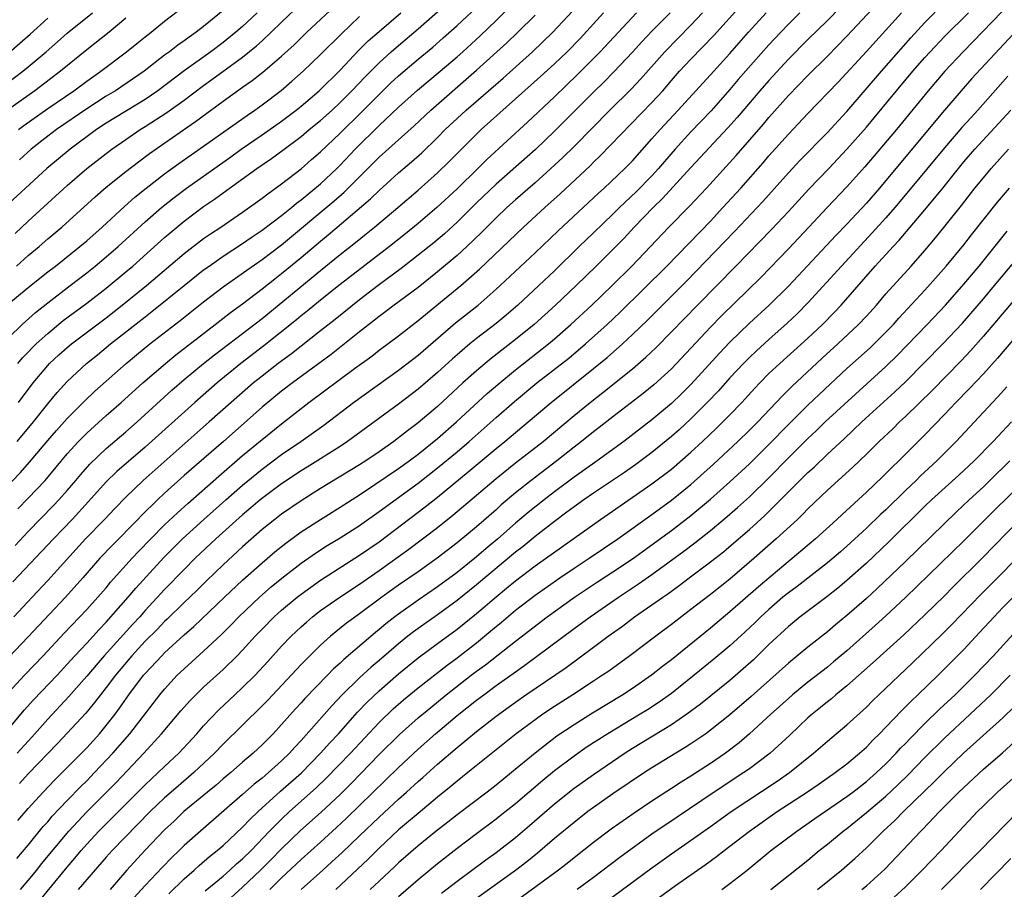
# Model space of a CAD drawing. Units: inches. Extents: x 2610000 to 2613000, y 1473000 to 1476000.
# Drawn here: x 2610064 to 2610165, y 1473903 to 1473992 of the extents above; entities that cross this region are included whole.
import ezdxf

# ---------------------------------------------------------------- set-up
doc = ezdxf.new("R2010")
doc.units = ezdxf.units.IN
doc.header["$MEASUREMENT"] = 0
doc.layers.add('LD26101473_2ft', color=214, linetype='Continuous')

msp = doc.modelspace()

# ---------------------------------------------------------------- linework, layer by layer
at = {"layer": 'LD26101473_2ft'}
for points, elevation in [([(2610063.79, 1473967), (2610065, 1473968.07), (2610066.12, 1473969), (2610067, 1473969.78), (2610068.45, 1473971), (2610071.88, 1473974.12), (2610073, 1473975.09), (2610075, 1473976.71), (2610076.3, 1473977.7), (2610077.46, 1473978.54), (2610082.18, 1473981.82), (2610085, 1473983.91), (2610087, 1473985.35), (2610087.97, 1473986.03), (2610089.09, 1473986.91), (2610091, 1473988.55), (2610092.28, 1473989.72), (2610093.6, 1473991), (2610097.85, 1473995)], 11752), ([(2610063.93, 1473957), (2610064.42, 1473957.58), (2610065, 1473958.17), (2610065.4, 1473958.6), (2610065.81, 1473959), (2610067, 1473960.09), (2610068.6, 1473961.4), (2610071, 1473963.18), (2610073, 1473964.74), (2610075, 1473966.39), (2610075.72, 1473967), (2610079, 1473969.93), (2610079.58, 1473970.42), (2610081, 1473971.61), (2610083, 1473973.12), (2610084.12, 1473973.88), (2610085, 1473974.53), (2610087, 1473975.94), (2610088.46, 1473977), (2610089.97, 1473978.03), (2610091.12, 1473978.88), (2610093, 1473980.29), (2610093.84, 1473981), (2610095, 1473981.94), (2610096.17, 1473983), (2610097, 1473983.77), (2610098.22, 1473985), (2610099.57, 1473986.43), (2610101, 1473987.86), (2610102.25, 1473989), (2610103, 1473989.65), (2610105, 1473991.34), (2610109, 1473994.92)], 11746), ([(2610064.22, 1473903), (2610065, 1473903.92), (2610065.88, 1473905), (2610066.37, 1473905.63), (2610069.16, 1473909), (2610071, 1473910.97), (2610074.01, 1473913.99), (2610076.87, 1473917), (2610078.69, 1473919), (2610080.67, 1473921.33), (2610081.61, 1473922.39), (2610082.21, 1473923), (2610083, 1473923.78), (2610085, 1473925.59), (2610086.45, 1473927), (2610087, 1473927.57), (2610088.29, 1473929), (2610089, 1473929.74), (2610090.25, 1473931), (2610091, 1473931.67), (2610092.59, 1473933), (2610093, 1473933.33), (2610095, 1473934.77), (2610099, 1473937.32), (2610101, 1473938.7), (2610105.73, 1473942.27), (2610107, 1473943.27), (2610110.14, 1473945.86), (2610113, 1473948.26), (2610113.92, 1473949), (2610115, 1473949.93), (2610118.66, 1473953), (2610123, 1473956.47), (2610124.39, 1473957.61), (2610125.98, 1473959), (2610127, 1473959.96), (2610128.55, 1473961.45), (2610132.55, 1473965.45), (2610137.47, 1473970.53), (2610140.37, 1473973.63), (2610143, 1473976.55), (2610143.42, 1473977), (2610144.18, 1473977.82), (2610147, 1473980.72), (2610148.09, 1473981.91), (2610149, 1473982.86), (2610152.54, 1473987), (2610155.56, 1473990.44), (2610157, 1473991.99), (2610159, 1473994.04)], 11716), ([(2610062.58, 1473919), (2610064.6, 1473921.4), (2610065.54, 1473922.46), (2610067.96, 1473925), (2610069, 1473926.12), (2610069.78, 1473927), (2610071, 1473928.3), (2610072.29, 1473929.71), (2610073, 1473930.44), (2610075.26, 1473933), (2610076.05, 1473933.95), (2610078.91, 1473937.09), (2610080.82, 1473939), (2610083.01, 1473941), (2610085.26, 1473943), (2610087, 1473944.51), (2610089, 1473946.15), (2610091, 1473947.64), (2610092.97, 1473949), (2610095.32, 1473950.68), (2610098.37, 1473953), (2610103, 1473956.31), (2610105, 1473957.86), (2610108.84, 1473961.16), (2610111.15, 1473963), (2610113, 1473964.61), (2610113.43, 1473965), (2610117, 1473968.37), (2610119.37, 1473970.63), (2610122.49, 1473973.51), (2610123.52, 1473974.48), (2610124.09, 1473975), (2610126.21, 1473977), (2610127, 1473977.81), (2610129, 1473980.05), (2610129.83, 1473981), (2610131.69, 1473983), (2610134.22, 1473985.78), (2610135, 1473986.62), (2610137, 1473988.81), (2610138.92, 1473991), (2610140.73, 1473993)], 11726), ([(2610063, 1473923.25), (2610064.63, 1473925), (2610066.54, 1473927), (2610068.69, 1473929.31), (2610071, 1473931.74), (2610072.14, 1473933), (2610073, 1473933.98), (2610073.46, 1473934.54), (2610075.66, 1473937), (2610076.3, 1473937.7), (2610077.57, 1473939), (2610079, 1473940.42), (2610080.32, 1473941.68), (2610081.37, 1473942.63), (2610084.56, 1473945.44), (2610087, 1473947.55), (2610089, 1473949.21), (2610091, 1473950.81), (2610093.81, 1473953), (2610098.49, 1473956.49), (2610100.24, 1473957.76), (2610101, 1473958.36), (2610103, 1473959.84), (2610105, 1473961.4), (2610109.38, 1473965), (2610111.31, 1473966.69), (2610115.83, 1473971), (2610118.01, 1473973), (2610119.59, 1473974.41), (2610122.68, 1473977.32), (2610123, 1473977.65), (2610123.7, 1473978.3), (2610129, 1473983.78), (2610130.1, 1473985), (2610131, 1473986.05), (2610131.84, 1473987), (2610133, 1473988.23), (2610135.35, 1473990.65), (2610138.19, 1473993.81)], 11728), ([(2610063, 1473985.91), (2610064.44, 1473987), (2610065, 1473987.45), (2610066.83, 1473989), (2610068, 1473990), (2610069, 1473990.89), (2610071.59, 1473993)], 11764), ([(2610088.49, 1473993), (2610087, 1473991.6), (2610086.31, 1473991), (2610085, 1473989.95), (2610083.74, 1473989), (2610081, 1473987.05), (2610078.31, 1473985), (2610077, 1473984.11), (2610073, 1473981.66), (2610072, 1473981), (2610069.31, 1473979), (2610066.92, 1473977), (2610064.71, 1473975), (2610063, 1473973.42)], 11756), ([(2610063, 1473959.67), (2610064.38, 1473961), (2610065.76, 1473962.24), (2610067, 1473963.22), (2610069.32, 1473965), (2610071, 1473966.31), (2610071.86, 1473967), (2610073, 1473967.95), (2610074.22, 1473969), (2610077, 1473971.54), (2610078.67, 1473973), (2610079.96, 1473974.04), (2610081.24, 1473975), (2610085.78, 1473978.22), (2610086.86, 1473979), (2610089, 1473980.47), (2610091, 1473981.87), (2610092.49, 1473983), (2610093, 1473983.41), (2610094.85, 1473985), (2610097, 1473987.12), (2610098.89, 1473989.11), (2610099.89, 1473990.1), (2610101, 1473991.08), (2610103.23, 1473993)], 11748), ([(2610134.19, 1473993), (2610133, 1473991.73), (2610130.31, 1473989), (2610127.82, 1473986.18), (2610126.85, 1473985.15), (2610124.66, 1473983), (2610121, 1473979.26), (2610119.86, 1473978.14), (2610118.63, 1473977), (2610117, 1473975.55), (2610115, 1473973.79), (2610114.12, 1473973), (2610113, 1473971.94), (2610111.53, 1473970.47), (2610109.99, 1473969), (2610109, 1473968.09), (2610107, 1473966.39), (2610105, 1473964.81), (2610102.56, 1473963), (2610101.68, 1473962.32), (2610101, 1473961.83), (2610100.54, 1473961.46), (2610099, 1473960.26), (2610096.07, 1473957.93), (2610092.11, 1473955), (2610091, 1473954.15), (2610089, 1473952.51), (2610085.03, 1473949), (2610081, 1473945.51), (2610079, 1473943.7), (2610078.25, 1473943), (2610076.61, 1473941.39), (2610076.24, 1473941), (2610073.64, 1473938.36), (2610072.36, 1473937), (2610070.61, 1473935), (2610068.83, 1473933), (2610065, 1473928.94), (2610063, 1473926.86)], 11730), ([(2610127.41, 1473993), (2610123.69, 1473989), (2610121.35, 1473986.65), (2610119, 1473984.38), (2610116.23, 1473981.77), (2610112.05, 1473977.95), (2610111.12, 1473977), (2610109, 1473974.93), (2610106.93, 1473973), (2610105, 1473971.36), (2610103.7, 1473970.3), (2610102.06, 1473969), (2610097, 1473965.09), (2610095, 1473963.5), (2610093.62, 1473962.38), (2610093, 1473961.89), (2610092.52, 1473961.48), (2610089.19, 1473958.81), (2610086.83, 1473957), (2610084.38, 1473955), (2610082.09, 1473953), (2610077, 1473948.4), (2610074.09, 1473945.91), (2610073, 1473944.85), (2610071.18, 1473942.82), (2610069.5, 1473941), (2610067.58, 1473939), (2610063.42, 1473934.58)], 11734), ([(2610130.86, 1473993), (2610129, 1473991.1), (2610127.97, 1473990.03), (2610127, 1473988.94), (2610125.08, 1473986.92), (2610124.09, 1473985.91), (2610123, 1473984.86), (2610119, 1473980.83), (2610117.04, 1473978.96), (2610113, 1473975.39), (2610111, 1473973.48), (2610109, 1473971.5), (2610107.7, 1473970.3), (2610106.62, 1473969.38), (2610105, 1473968.1), (2610103.25, 1473966.75), (2610100.89, 1473965), (2610099, 1473963.54), (2610096.48, 1473961.52), (2610095, 1473960.35), (2610093, 1473958.79), (2610092, 1473958), (2610090.66, 1473957), (2610089, 1473955.7), (2610088.13, 1473955), (2610085.83, 1473953), (2610083.58, 1473951), (2610076.79, 1473945), (2610075, 1473943.29), (2610073.88, 1473942.12), (2610072.83, 1473941), (2610070.89, 1473939), (2610067, 1473934.74), (2610065.39, 1473933), (2610063.52, 1473931)], 11732), ([(2610063.66, 1473970.35), (2610065, 1473971.62), (2610069, 1473975.28), (2610071.03, 1473977), (2610073, 1473978.56), (2610073.58, 1473979), (2610075, 1473979.99), (2610076.49, 1473981), (2610077, 1473981.31), (2610079.24, 1473982.76), (2610081, 1473984.04), (2610083, 1473985.54), (2610083.85, 1473986.15), (2610087, 1473988.45), (2610088.41, 1473989.59), (2610089, 1473990.13), (2610089.94, 1473991), (2610091, 1473992.04), (2610093, 1473993.96)], 11754), ([(2610063.67, 1473938.33), (2610065, 1473939.75), (2610067.59, 1473942.41), (2610068.14, 1473943), (2610069, 1473943.97), (2610069.89, 1473945), (2610070.39, 1473945.61), (2610071.33, 1473946.67), (2610073, 1473948.27), (2610075, 1473949.97), (2610076.17, 1473951), (2610079.75, 1473954.25), (2610081, 1473955.34), (2610083, 1473957), (2610084.11, 1473957.89), (2610087, 1473960.07), (2610089, 1473961.62), (2610095, 1473966.55), (2610097, 1473968.17), (2610098.58, 1473969.42), (2610099.69, 1473970.31), (2610100.54, 1473971), (2610102.91, 1473973), (2610105, 1473974.78), (2610107, 1473976.56), (2610108.24, 1473977.76), (2610111, 1473980.55), (2610111.47, 1473981), (2610117.56, 1473986.44), (2610119, 1473987.76), (2610120.29, 1473989), (2610121.63, 1473990.37), (2610124.04, 1473993)], 11736), ([(2610063.82, 1473906.18), (2610065, 1473907.57), (2610066.54, 1473909.46), (2610067, 1473909.96), (2610067.47, 1473910.53), (2610069, 1473912.15), (2610070.41, 1473913.59), (2610071, 1473914.17), (2610071.81, 1473915), (2610073.7, 1473917), (2610075.43, 1473919), (2610078.52, 1473923), (2610079, 1473923.58), (2610080.3, 1473925), (2610081, 1473925.67), (2610083, 1473927.47), (2610084.82, 1473929.18), (2610085.83, 1473930.17), (2610086.61, 1473931), (2610088.74, 1473933), (2610089.94, 1473934.06), (2610091.03, 1473934.97), (2610093, 1473936.5), (2610094.47, 1473937.53), (2610095.69, 1473938.31), (2610097, 1473939.1), (2610099, 1473940.38), (2610101, 1473941.79), (2610105, 1473944.7), (2610107, 1473946.28), (2610109, 1473947.93), (2610110.26, 1473949), (2610113, 1473951.44), (2610114.89, 1473953.11), (2610117.2, 1473955), (2610120.46, 1473957.54), (2610122.19, 1473959), (2610124.41, 1473961), (2610125.74, 1473962.26), (2610130.52, 1473967), (2610135, 1473971.62), (2610136.28, 1473973), (2610138.1, 1473975), (2610140.4, 1473977.6), (2610141, 1473978.31), (2610143, 1473980.54), (2610145, 1473982.67), (2610148.11, 1473985.89), (2610151, 1473989.03), (2610154.6, 1473993)], 11718), ([(2610144.16, 1473993), (2610143, 1473991.84), (2610142.21, 1473991), (2610141, 1473989.69), (2610137.86, 1473986.14), (2610137, 1473985.13), (2610135.06, 1473982.94), (2610133, 1473980.77), (2610131.38, 1473979), (2610130.27, 1473977.73), (2610129.67, 1473977), (2610129, 1473976.26), (2610127.38, 1473974.62), (2610125.67, 1473973), (2610125, 1473972.33), (2610123, 1473970.4), (2610121.52, 1473969), (2610119, 1473966.52), (2610117.39, 1473965), (2610115.22, 1473963), (2610114.04, 1473961.96), (2610113, 1473961.09), (2610111, 1473959.55), (2610110.32, 1473959), (2610109, 1473957.89), (2610108.52, 1473957.48), (2610107, 1473956.07), (2610105, 1473954.35), (2610103, 1473952.83), (2610097.77, 1473949), (2610097, 1473948.49), (2610093.63, 1473946.37), (2610093, 1473945.98), (2610091, 1473944.64), (2610089.62, 1473943.62), (2610088.8, 1473943), (2610087.83, 1473942.17), (2610087, 1473941.48), (2610084.25, 1473939), (2610082.14, 1473937), (2610081, 1473935.86), (2610079, 1473933.8), (2610077, 1473931.64), (2610076.44, 1473931), (2610075.75, 1473930.25), (2610072.81, 1473927), (2610071.96, 1473926.04), (2610071, 1473924.89), (2610069.18, 1473922.82), (2610067, 1473920.49), (2610065.36, 1473918.64), (2610063.87, 1473917)], 11724), ([(2610063.88, 1473949), (2610065.54, 1473951), (2610067, 1473952.84), (2610067.98, 1473954.02), (2610069, 1473955.15), (2610070.99, 1473957), (2610072.11, 1473957.89), (2610073.46, 1473959), (2610077, 1473961.8), (2610077.68, 1473962.32), (2610081, 1473965.01), (2610083, 1473966.6), (2610083.56, 1473967), (2610085, 1473968), (2610087, 1473969.31), (2610087.99, 1473970.01), (2610089, 1473970.67), (2610091, 1473972.19), (2610092, 1473973), (2610092.53, 1473973.47), (2610093, 1473973.8), (2610095, 1473975.44), (2610096.65, 1473977), (2610097, 1473977.35), (2610098.56, 1473979), (2610101, 1473981.41), (2610103, 1473983.29), (2610104.95, 1473985.05), (2610107.27, 1473987), (2610109, 1473988.49), (2610109.58, 1473989), (2610111.38, 1473990.62), (2610113, 1473992.2), (2610114.4, 1473993.6)], 11742), ([(2610063.92, 1473910.08), (2610065, 1473911.31), (2610066.54, 1473913), (2610067.74, 1473914.26), (2610068.5, 1473915), (2610070.47, 1473917), (2610071, 1473917.55), (2610072.31, 1473919), (2610073, 1473919.83), (2610073.91, 1473921), (2610074.38, 1473921.62), (2610075.34, 1473923), (2610076.84, 1473925), (2610077, 1473925.19), (2610078.7, 1473927), (2610079, 1473927.3), (2610081, 1473929.13), (2610082, 1473930), (2610085.13, 1473933), (2610087, 1473934.75), (2610089, 1473936.55), (2610090.32, 1473937.68), (2610091.43, 1473938.57), (2610093, 1473939.71), (2610095, 1473941), (2610097, 1473942.24), (2610099, 1473943.53), (2610100.57, 1473944.57), (2610103, 1473946.21), (2610104.08, 1473947), (2610105, 1473947.7), (2610107, 1473949.31), (2610108.96, 1473951), (2610112.09, 1473953.91), (2610113.17, 1473954.83), (2610115, 1473956.34), (2610118.38, 1473959), (2610119, 1473959.52), (2610120.68, 1473961), (2610122.84, 1473963), (2610124.93, 1473965), (2610126.94, 1473967), (2610128.86, 1473969), (2610130.74, 1473971), (2610132.85, 1473973.15), (2610134.59, 1473975), (2610137.64, 1473978.36), (2610140.43, 1473981.57), (2610141, 1473982.25), (2610143, 1473984.49), (2610145, 1473986.55), (2610147, 1473988.55), (2610149, 1473990.61), (2610152.1, 1473993.9)], 11720), ([(2610063.92, 1473942.08), (2610065, 1473943.17), (2610066.73, 1473945), (2610069, 1473947.72), (2610070.16, 1473949), (2610071, 1473949.84), (2610073, 1473951.65), (2610074.53, 1473953), (2610076.75, 1473955), (2610079.08, 1473957), (2610080.13, 1473957.87), (2610083, 1473960.09), (2610084.19, 1473961), (2610085.77, 1473962.23), (2610087, 1473963.13), (2610089, 1473964.66), (2610090.3, 1473965.7), (2610091, 1473966.22), (2610093, 1473967.88), (2610095, 1473969.57), (2610095.79, 1473970.21), (2610100.11, 1473973.89), (2610101, 1473974.77), (2610103, 1473976.58), (2610104.31, 1473977.69), (2610105.37, 1473978.63), (2610107, 1473980.2), (2610107.79, 1473981), (2610109, 1473982.14), (2610109.94, 1473983), (2610113.72, 1473986.28), (2610116.75, 1473989), (2610118.83, 1473991), (2610120.85, 1473993.15)], 11738), ([(2610063.99, 1473981), (2610064.56, 1473981.44), (2610067, 1473983.16), (2610069.67, 1473985), (2610071, 1473985.98), (2610072.45, 1473987), (2610075.09, 1473989), (2610076.16, 1473989.84), (2610077, 1473990.53), (2610077.61, 1473991), (2610079, 1473992.13), (2610081, 1473993.67)], 11760), ([(2610064.01, 1473953), (2610065.5, 1473955), (2610067, 1473956.8), (2610067.19, 1473957), (2610068.13, 1473957.87), (2610069, 1473958.65), (2610069.43, 1473959), (2610073, 1473961.7), (2610074.65, 1473963), (2610077.13, 1473965), (2610081, 1473968.28), (2610083, 1473969.82), (2610083.7, 1473970.3), (2610084.75, 1473971), (2610087, 1473972.53), (2610089, 1473973.96), (2610089.58, 1473974.42), (2610091, 1473975.45), (2610093, 1473976.98), (2610094.08, 1473977.92), (2610095, 1473978.72), (2610097, 1473980.64), (2610099.2, 1473982.8), (2610101, 1473984.62), (2610102.21, 1473985.79), (2610103, 1473986.52), (2610105, 1473988.22), (2610106.52, 1473989.48), (2610107.59, 1473990.41), (2610109, 1473991.68), (2610111, 1473993.52)], 11744), ([(2610085, 1473993.23), (2610083, 1473991.6), (2610082.24, 1473991), (2610081.51, 1473990.49), (2610081, 1473990.11), (2610080.34, 1473989.66), (2610079.51, 1473989), (2610079, 1473988.63), (2610076.9, 1473987), (2610073.96, 1473985), (2610073, 1473984.42), (2610071, 1473983.14), (2610067.89, 1473981), (2610067, 1473980.33), (2610065.3, 1473979), (2610064.09, 1473977.91)], 11758), ([(2610148.39, 1473993.61), (2610147, 1473992.21), (2610145, 1473990.24), (2610143, 1473988.22), (2610141, 1473986.05), (2610140.08, 1473985), (2610137.75, 1473982.25), (2610136.8, 1473981.2), (2610133, 1473977.11), (2610130.08, 1473973.92), (2610129.12, 1473973), (2610127.18, 1473971), (2610126.13, 1473969.87), (2610125, 1473968.71), (2610123.26, 1473967), (2610121.21, 1473965), (2610119.11, 1473963), (2610116.9, 1473961), (2610115, 1473959.45), (2610112.49, 1473957.51), (2610111.88, 1473957), (2610111, 1473956.26), (2610109.6, 1473955), (2610107, 1473952.59), (2610105, 1473950.9), (2610103.91, 1473950.09), (2610103, 1473949.35), (2610102.53, 1473949), (2610101, 1473947.92), (2610099.65, 1473947), (2610099, 1473946.58), (2610095, 1473944.16), (2610093, 1473942.91), (2610091, 1473941.53), (2610090.31, 1473941), (2610089, 1473939.95), (2610087, 1473938.18), (2610085, 1473936.32), (2610083.31, 1473934.69), (2610082.3, 1473933.7), (2610081, 1473932.45), (2610079.25, 1473930.75), (2610079, 1473930.52), (2610078.26, 1473929.74), (2610077, 1473928.49), (2610075.63, 1473927), (2610073.94, 1473925), (2610073, 1473923.75), (2610072.41, 1473923), (2610071.81, 1473922.19), (2610070.9, 1473921.1), (2610069, 1473919.04), (2610068.01, 1473917.99), (2610065, 1473914.87), (2610064.1, 1473913.9)], 11722), ([(2610066.16, 1473901.84), (2610069, 1473905.29), (2610069.79, 1473906.21), (2610070.44, 1473907), (2610071, 1473907.65), (2610072.25, 1473909), (2610073.63, 1473910.37), (2610077, 1473913.75), (2610077.64, 1473914.36), (2610078.35, 1473915), (2610079, 1473915.64), (2610080.45, 1473917), (2610082.3, 1473919), (2610083, 1473919.8), (2610084.55, 1473921.45), (2610086.2, 1473923), (2610087, 1473923.73), (2610088.29, 1473925), (2610089.59, 1473926.41), (2610091, 1473927.98), (2610091.97, 1473929), (2610093, 1473929.98), (2610093.54, 1473930.46), (2610094.18, 1473931), (2610095, 1473931.63), (2610096.96, 1473933), (2610099, 1473934.35), (2610101, 1473935.75), (2610104.06, 1473937.94), (2610107, 1473940.18), (2610108.58, 1473941.42), (2610111, 1473943.47), (2610113, 1473945.2), (2610115, 1473946.79), (2610117.82, 1473949), (2610121, 1473951.66), (2610122.65, 1473953), (2610123.97, 1473954.03), (2610127, 1473956.46), (2610128.37, 1473957.63), (2610129.39, 1473958.61), (2610131, 1473960.24), (2610133.68, 1473963), (2610137.61, 1473967), (2610141.26, 1473970.74), (2610143, 1473972.59), (2610145.11, 1473974.89), (2610147.14, 1473977), (2610149, 1473978.98), (2610151, 1473981.25), (2610151.8, 1473982.2), (2610154.09, 1473985), (2610155.77, 1473987), (2610157, 1473988.41), (2610157.54, 1473989), (2610159, 1473990.55), (2610161.47, 1473993)], 11714), ([(2610164.9, 1473993.1), (2610161.95, 1473990.05), (2610160.92, 1473989), (2610159.05, 1473987), (2610157.34, 1473985), (2610154.09, 1473981), (2610150.83, 1473977.17), (2610149, 1473975.13), (2610146.98, 1473973.02), (2610145.11, 1473971), (2610143, 1473968.77), (2610140.16, 1473965.84), (2610136.12, 1473961.88), (2610135, 1473960.72), (2610133, 1473958.56), (2610131, 1473956.46), (2610129.19, 1473954.81), (2610128.09, 1473953.91), (2610125, 1473951.53), (2610123.58, 1473950.42), (2610123, 1473949.99), (2610121.76, 1473949), (2610121, 1473948.42), (2610119.23, 1473947), (2610116.61, 1473945), (2610115, 1473943.73), (2610113.52, 1473942.48), (2610113, 1473941.99), (2610111, 1473940.24), (2610109, 1473938.59), (2610106.95, 1473937), (2610105, 1473935.62), (2610103, 1473934.24), (2610101.28, 1473933), (2610099, 1473931.29), (2610097.67, 1473930.33), (2610096.55, 1473929.45), (2610096.02, 1473929), (2610095, 1473928.09), (2610093.88, 1473927), (2610093, 1473926.1), (2610089.57, 1473922.43), (2610089, 1473921.85), (2610085, 1473917.92), (2610084.13, 1473917), (2610081.99, 1473915), (2610080.37, 1473913.63), (2610079, 1473912.43), (2610077.51, 1473911), (2610073.62, 1473907), (2610073, 1473906.31), (2610070.14, 1473903)], 11712), ([(2610061.48, 1473943), (2610064.2, 1473945.8), (2610065.14, 1473946.86), (2610067, 1473949.09), (2610067.89, 1473950.11), (2610069, 1473951.34), (2610070.82, 1473953.18), (2610071.84, 1473954.16), (2610075.06, 1473957), (2610076.12, 1473957.88), (2610077.49, 1473959), (2610080.59, 1473961.41), (2610083, 1473963.33), (2610085, 1473964.87), (2610087.42, 1473966.58), (2610089, 1473967.66), (2610091, 1473969.17), (2610096.35, 1473973.65), (2610097.43, 1473974.57), (2610101, 1473978.16), (2610104.6, 1473981.4), (2610106.32, 1473983), (2610111, 1473987.09), (2610114.1, 1473989.9), (2610115.24, 1473991), (2610117, 1473992.74)], 11740), ([(2610062.8, 1473963), (2610065, 1473964.8), (2610067, 1473966.39), (2610067.8, 1473967), (2610070.31, 1473969), (2610071, 1473969.6), (2610072.58, 1473971), (2610074.88, 1473973.12), (2610075.93, 1473974.07), (2610077.1, 1473975), (2610079, 1473976.45), (2610080.47, 1473977.53), (2610083, 1473979.29), (2610087.5, 1473982.5), (2610088.25, 1473983), (2610089, 1473983.54), (2610090.97, 1473985.03), (2610092.04, 1473985.96), (2610093.2, 1473987), (2610095, 1473988.71), (2610097.15, 1473990.85), (2610099, 1473992.63)], 11750), ([(2610075, 1473992.43), (2610073.3, 1473991), (2610071, 1473989.2), (2610068.31, 1473987), (2610065.69, 1473985), (2610062.86, 1473983)], 11762), ([(2610063, 1473988.9), (2610064.14, 1473989.86), (2610065.21, 1473990.79), (2610067, 1473992.43)], 11766), ([(2610167, 1473991.83), (2610161.8, 1473986.2), (2610160.73, 1473985), (2610159.01, 1473982.99), (2610153, 1473975.78), (2610152.34, 1473975), (2610151, 1473973.47), (2610149, 1473971.31), (2610147.87, 1473970.13), (2610143, 1473964.93), (2610141.03, 1473963), (2610139, 1473961.13), (2610137, 1473959.19), (2610135.94, 1473958.06), (2610133, 1473954.85), (2610132.07, 1473953.93), (2610131, 1473952.89), (2610129, 1473951.21), (2610126.11, 1473949), (2610123.36, 1473947), (2610121, 1473945.32), (2610119, 1473943.82), (2610117.93, 1473943), (2610116.29, 1473941.71), (2610115, 1473940.61), (2610113.17, 1473939), (2610111.98, 1473938.02), (2610111, 1473937.16), (2610109, 1473935.56), (2610107, 1473934.07), (2610105, 1473932.7), (2610103, 1473931.28), (2610102.63, 1473931), (2610101.71, 1473930.29), (2610101, 1473929.68), (2610100.62, 1473929.38), (2610097.38, 1473926.62), (2610097, 1473926.25), (2610096.34, 1473925.66), (2610095.72, 1473925), (2610093.39, 1473922.61), (2610093, 1473922.16), (2610092.44, 1473921.56), (2610091, 1473919.93), (2610090.13, 1473919), (2610089, 1473917.86), (2610088.08, 1473917), (2610087, 1473916.08), (2610085.78, 1473915), (2610085, 1473914.35), (2610084.28, 1473913.72), (2610083.38, 1473913), (2610080.97, 1473911), (2610079.97, 1473910.03), (2610079, 1473909.13), (2610076.96, 1473907), (2610075.13, 1473905), (2610073.4, 1473903)], 11710), ([(2610165.52, 1473986.48), (2610162.42, 1473983), (2610161.74, 1473982.26), (2610160.79, 1473981.21), (2610159, 1473979.14), (2610155.33, 1473974.67), (2610153.91, 1473973), (2610153, 1473971.96), (2610151.6, 1473970.4), (2610148.44, 1473967), (2610145, 1473963.23), (2610143.9, 1473962.1), (2610142.87, 1473961.13), (2610141, 1473959.47), (2610139.71, 1473958.29), (2610139, 1473957.62), (2610138.38, 1473957), (2610137, 1473955.52), (2610135.81, 1473954.19), (2610134.67, 1473953), (2610133, 1473951.31), (2610131.8, 1473950.2), (2610131, 1473949.49), (2610129, 1473947.87), (2610127.36, 1473946.64), (2610126.18, 1473945.82), (2610123, 1473943.68), (2610122.02, 1473943), (2610121, 1473942.27), (2610120.28, 1473941.72), (2610119, 1473940.78), (2610117, 1473939.23), (2610115.78, 1473938.22), (2610115, 1473937.62), (2610111, 1473934.27), (2610109, 1473932.67), (2610107, 1473931.21), (2610105, 1473929.8), (2610104.54, 1473929.46), (2610103.95, 1473929), (2610103, 1473928.23), (2610101, 1473926.51), (2610100.18, 1473925.82), (2610099, 1473924.73), (2610097.23, 1473923), (2610096.14, 1473921.86), (2610093, 1473918.29), (2610092.37, 1473917.63), (2610091.82, 1473917), (2610091, 1473916.2), (2610089.66, 1473915), (2610089.3, 1473914.7), (2610089, 1473914.44), (2610088.19, 1473913.81), (2610087, 1473912.75), (2610082.68, 1473909), (2610081, 1473907.51), (2610080.48, 1473907), (2610079.72, 1473906.28), (2610078.73, 1473905.27), (2610077, 1473903.42), (2610075.85, 1473902.15)], 11708), ([(2610079.43, 1473902.57), (2610081, 1473904.11), (2610082.02, 1473905), (2610082.53, 1473905.47), (2610083.61, 1473906.39), (2610084.39, 1473907), (2610085, 1473907.53), (2610087, 1473909.41), (2610087.77, 1473910.23), (2610088.58, 1473911), (2610090.9, 1473913.1), (2610093.03, 1473914.97), (2610095, 1473917), (2610095.94, 1473918.06), (2610096.82, 1473919), (2610098.79, 1473921.21), (2610099.77, 1473922.23), (2610101, 1473923.4), (2610103, 1473925.13), (2610105, 1473926.77), (2610107, 1473928.27), (2610109, 1473929.74), (2610111, 1473931.35), (2610113, 1473933.05), (2610114.08, 1473933.92), (2610115, 1473934.69), (2610117, 1473936.22), (2610123.71, 1473941), (2610129, 1473944.63), (2610131, 1473946.16), (2610133, 1473947.9), (2610134.19, 1473949), (2610135.63, 1473950.37), (2610136.28, 1473951), (2610137, 1473951.74), (2610138.21, 1473953), (2610139.54, 1473954.46), (2610140.05, 1473955), (2610141, 1473955.96), (2610142.11, 1473957), (2610145, 1473959.59), (2610146.48, 1473961), (2610147.72, 1473962.28), (2610148.4, 1473963), (2610151.91, 1473967), (2610153.73, 1473969), (2610154.35, 1473969.65), (2610157, 1473972.77), (2610158.84, 1473975), (2610160.44, 1473977), (2610161, 1473977.68), (2610162.14, 1473979), (2610165.81, 1473983)], 11706), ([(2610083.14, 1473902.86), (2610085, 1473904.39), (2610085.7, 1473905), (2610086.37, 1473905.63), (2610087, 1473906.15), (2610087.86, 1473907), (2610089.77, 1473909), (2610091, 1473910.23), (2610091.82, 1473911), (2610094.55, 1473913.45), (2610095.58, 1473914.42), (2610098.06, 1473917), (2610101, 1473920.15), (2610102.45, 1473921.55), (2610103.52, 1473922.48), (2610105, 1473923.7), (2610107.97, 1473926.03), (2610109, 1473926.78), (2610111, 1473928.34), (2610112.46, 1473929.54), (2610113, 1473930.01), (2610113.55, 1473930.45), (2610115, 1473931.67), (2610117, 1473933.21), (2610119.55, 1473935), (2610121, 1473935.98), (2610122.55, 1473937), (2610125.49, 1473939), (2610129, 1473941.5), (2610131, 1473942.96), (2610133, 1473944.59), (2610135.32, 1473946.68), (2610137.82, 1473949), (2610139, 1473950.14), (2610139.85, 1473951), (2610142.36, 1473953.64), (2610143.36, 1473954.64), (2610146.47, 1473957.53), (2610148.06, 1473959), (2610150.19, 1473961), (2610151, 1473961.86), (2610152.02, 1473963), (2610153, 1473964.14), (2610155.59, 1473967), (2610157, 1473968.59), (2610158.1, 1473969.9), (2610160.77, 1473973.23), (2610162.14, 1473975), (2610163, 1473976.06), (2610163.79, 1473977), (2610165.58, 1473979)], 11704), ([(2610085, 1473901.43), (2610087, 1473903.24), (2610088.82, 1473905), (2610089.92, 1473906.08), (2610091, 1473907.19), (2610092.95, 1473909.05), (2610095.06, 1473910.94), (2610097, 1473912.76), (2610098.12, 1473913.88), (2610101, 1473916.85), (2610103.08, 1473918.92), (2610105, 1473920.62), (2610106.3, 1473921.7), (2610107.89, 1473923), (2610110.45, 1473925), (2610111, 1473925.42), (2610111.92, 1473926.08), (2610115, 1473928.49), (2610118.26, 1473931), (2610121.04, 1473933), (2610123.42, 1473934.58), (2610125, 1473935.61), (2610127, 1473936.95), (2610131, 1473939.86), (2610133, 1473941.4), (2610135, 1473943.08), (2610137, 1473944.86), (2610139, 1473946.7), (2610141, 1473948.68), (2610143, 1473950.72), (2610145, 1473952.71), (2610146.17, 1473953.83), (2610149, 1473956.47), (2610151.39, 1473958.61), (2610151.79, 1473959), (2610153, 1473960.2), (2610153.77, 1473961), (2610154.34, 1473961.66), (2610157, 1473964.51), (2610159.2, 1473967), (2610161, 1473969.17), (2610161.8, 1473970.2), (2610164.44, 1473973.56), (2610165.67, 1473975)], 11702), ([(2610089.79, 1473903), (2610091, 1473904.2), (2610093, 1473906.07), (2610095, 1473907.86), (2610096.64, 1473909.36), (2610097.67, 1473910.33), (2610103, 1473915.54), (2610105, 1473917.41), (2610106.8, 1473919), (2610109, 1473920.85), (2610111, 1473922.44), (2610111.74, 1473923), (2610113, 1473923.93), (2610115, 1473925.36), (2610115.97, 1473926.03), (2610121, 1473929.79), (2610122.67, 1473931), (2610125.57, 1473933), (2610127.63, 1473934.37), (2610129, 1473935.34), (2610132.27, 1473937.73), (2610133.41, 1473938.59), (2610135, 1473939.86), (2610136.72, 1473941.28), (2610137.79, 1473942.21), (2610139, 1473943.32), (2610141, 1473945.27), (2610143, 1473947.31), (2610145, 1473949.3), (2610145.88, 1473950.12), (2610146.78, 1473951), (2610153, 1473956.7), (2610154.17, 1473957.83), (2610157.24, 1473961), (2610159.11, 1473963), (2610161, 1473965.15), (2610162.57, 1473967), (2610165.43, 1473970.57)], 11700), ([(2610093.02, 1473903), (2610095.22, 1473905), (2610096.16, 1473905.84), (2610097.2, 1473906.8), (2610099, 1473908.51), (2610101, 1473910.43), (2610103, 1473912.29), (2610103.81, 1473913), (2610105, 1473914.08), (2610105.49, 1473914.51), (2610107, 1473915.86), (2610109, 1473917.57), (2610111, 1473919.23), (2610113, 1473920.8), (2610115, 1473922.25), (2610116.07, 1473923), (2610120.2, 1473925.8), (2610123, 1473927.87), (2610124.49, 1473929), (2610125.96, 1473930.04), (2610127.22, 1473931), (2610129, 1473932.21), (2610130.11, 1473933), (2610130.64, 1473933.36), (2610131.8, 1473934.2), (2610132.83, 1473935), (2610135, 1473936.63), (2610136.33, 1473937.67), (2610137.41, 1473938.59), (2610139, 1473939.97), (2610140.59, 1473941.41), (2610145, 1473945.8), (2610145.63, 1473946.37), (2610147, 1473947.69), (2610148.72, 1473949.28), (2610150.54, 1473951), (2610153.91, 1473954.09), (2610155, 1473955.13), (2610156.93, 1473957.07), (2610158.83, 1473959), (2610160.85, 1473961.15), (2610163, 1473963.65), (2610164.14, 1473965), (2610167, 1473968.44)], 11698), ([(2610167, 1473964.51), (2610163, 1473959.81), (2610161.69, 1473958.31), (2610160.72, 1473957.28), (2610157.76, 1473954.24), (2610155, 1473951.56), (2610154.39, 1473951), (2610153.7, 1473950.3), (2610152.32, 1473949), (2610151, 1473947.69), (2610149.62, 1473946.37), (2610147, 1473943.98), (2610145, 1473942.07), (2610144.48, 1473941.52), (2610143.92, 1473941), (2610141.75, 1473939), (2610139.5, 1473937), (2610137, 1473934.87), (2610135, 1473933.28), (2610133, 1473931.73), (2610131.45, 1473930.55), (2610131, 1473930.19), (2610129.38, 1473929), (2610126.73, 1473927), (2610124.57, 1473925.43), (2610123.94, 1473925), (2610123, 1473924.38), (2610120.89, 1473923), (2610119, 1473921.8), (2610117.81, 1473921), (2610117, 1473920.43), (2610115.08, 1473919), (2610110.12, 1473915), (2610109, 1473914.11), (2610108.4, 1473913.6), (2610107, 1473912.47), (2610105, 1473910.82), (2610104.03, 1473909.97), (2610103, 1473909.12), (2610101, 1473907.24), (2610099.87, 1473906.13), (2610096.55, 1473903)], 11696), ([(2610167.39, 1473961), (2610164.44, 1473957.56), (2610163, 1473955.94), (2610161.58, 1473954.42), (2610160.19, 1473953), (2610159, 1473951.75), (2610157, 1473949.68), (2610154.32, 1473947), (2610153.64, 1473946.36), (2610153, 1473945.69), (2610152.65, 1473945.35), (2610151, 1473943.79), (2610148.5, 1473941.5), (2610147.98, 1473941), (2610145.77, 1473939), (2610139.92, 1473934.08), (2610137, 1473931.5), (2610135, 1473929.84), (2610131, 1473926.59), (2610130.09, 1473925.91), (2610128.96, 1473925), (2610127, 1473923.65), (2610126.01, 1473923), (2610122.9, 1473921.11), (2610121, 1473919.92), (2610119.25, 1473918.75), (2610117, 1473917), (2610114.59, 1473915), (2610113, 1473913.71), (2610112.08, 1473913), (2610109, 1473910.67), (2610108.07, 1473909.93), (2610106.87, 1473909), (2610105, 1473907.49), (2610103, 1473905.74), (2610102.62, 1473905.38), (2610101, 1473903.87), (2610100.09, 1473903)], 11694), ([(2610165.4, 1473954.6), (2610164.46, 1473953.54), (2610163.94, 1473953), (2610160.22, 1473949), (2610158.22, 1473947), (2610156.55, 1473945.45), (2610156.1, 1473945), (2610155, 1473943.95), (2610153, 1473941.99), (2610152.48, 1473941.52), (2610151, 1473940.08), (2610149, 1473938.25), (2610148.33, 1473937.67), (2610147, 1473936.55), (2610143.89, 1473934.11), (2610143, 1473933.47), (2610142.43, 1473933), (2610141, 1473931.76), (2610140.18, 1473931), (2610139.59, 1473930.41), (2610138.56, 1473929.44), (2610137, 1473928.01), (2610135.36, 1473926.64), (2610133.34, 1473925), (2610131, 1473923.14), (2610129.75, 1473922.25), (2610128.54, 1473921.46), (2610127.8, 1473921), (2610124.46, 1473919), (2610122.36, 1473917.64), (2610121, 1473916.7), (2610119, 1473915.17), (2610117.81, 1473914.19), (2610115, 1473911.8), (2610113.44, 1473910.56), (2610113, 1473910.21), (2610111, 1473908.73), (2610109, 1473907.21), (2610107, 1473905.64), (2610105, 1473904.01), (2610103, 1473902.26)], 11692), ([(2610165.89, 1473951), (2610164.48, 1473949.52), (2610164, 1473949), (2610162.05, 1473947), (2610160.48, 1473945.52), (2610157.69, 1473943), (2610157, 1473942.34), (2610153.31, 1473938.69), (2610151, 1473936.5), (2610149, 1473934.71), (2610148.07, 1473933.93), (2610146.95, 1473933.05), (2610144.22, 1473931), (2610143, 1473930.01), (2610141, 1473928.14), (2610139.41, 1473926.59), (2610138.36, 1473925.64), (2610137, 1473924.46), (2610133.97, 1473922.03), (2610132.59, 1473921), (2610131, 1473919.92), (2610127, 1473917.49), (2610126.24, 1473917), (2610123, 1473914.79), (2610121, 1473913.36), (2610119, 1473911.76), (2610116.45, 1473909.55), (2610115, 1473908.31), (2610113, 1473906.76), (2610111.97, 1473906.03), (2610109, 1473903.83), (2610107.41, 1473902.59)], 11690), ([(2610165.7, 1473947), (2610163.68, 1473945), (2610163, 1473944.35), (2610161.55, 1473943), (2610160.24, 1473941.76), (2610155, 1473936.68), (2610152.1, 1473933.9), (2610151, 1473932.89), (2610149, 1473931.13), (2610147.83, 1473930.17), (2610147, 1473929.46), (2610145, 1473927.88), (2610143, 1473926.23), (2610139.19, 1473922.8), (2610137, 1473920.94), (2610135, 1473919.35), (2610134.52, 1473919), (2610133, 1473917.95), (2610132.42, 1473917.58), (2610131.44, 1473917), (2610129, 1473915.49), (2610128.24, 1473915), (2610125, 1473912.81), (2610123, 1473911.42), (2610122.43, 1473911), (2610121, 1473909.9), (2610119, 1473908.23), (2610117.26, 1473906.74), (2610116.16, 1473905.84), (2610115, 1473904.95), (2610111, 1473902.07)], 11688), ([(2610167.24, 1473945), (2610164.1, 1473941.9), (2610161, 1473938.78), (2610155, 1473932.97), (2610153, 1473931.09), (2610151.9, 1473930.1), (2610149, 1473927.5), (2610147.64, 1473926.36), (2610147, 1473925.83), (2610145, 1473924.28), (2610143.43, 1473923), (2610143, 1473922.62), (2610141.21, 1473921), (2610139.02, 1473918.98), (2610137.94, 1473918.06), (2610136.55, 1473917), (2610135, 1473915.94), (2610133, 1473914.64), (2610131.98, 1473914.02), (2610131, 1473913.37), (2610129, 1473912.07), (2610127.16, 1473910.84), (2610124.81, 1473909.19), (2610123, 1473907.84), (2610121, 1473906.26), (2610120.31, 1473905.69), (2610119.41, 1473905), (2610113.95, 1473901)], 11686), ([(2610166.73, 1473941), (2610162.89, 1473937), (2610159.91, 1473934.09), (2610159, 1473933.16), (2610157, 1473931.2), (2610154.85, 1473929.15), (2610151.71, 1473926.29), (2610149, 1473923.9), (2610147.87, 1473923), (2610147.41, 1473922.59), (2610147, 1473922.28), (2610146.3, 1473921.7), (2610145.43, 1473921), (2610145, 1473920.63), (2610143.14, 1473918.86), (2610141.14, 1473917), (2610139, 1473915.4), (2610138.43, 1473915), (2610135.38, 1473913), (2610131.57, 1473910.43), (2610129, 1473908.67), (2610125.7, 1473906.3), (2610123, 1473904.23), (2610121.33, 1473903)], 11684), ([(2610124.27, 1473901.73), (2610128.86, 1473905.14), (2610131, 1473906.68), (2610135, 1473909.49), (2610137.12, 1473911), (2610141.86, 1473914.14), (2610143.1, 1473915), (2610145.58, 1473917), (2610147, 1473918.24), (2610149, 1473919.9), (2610151, 1473921.73), (2610151.63, 1473922.37), (2610152.27, 1473923), (2610155.74, 1473926.26), (2610158.78, 1473929.22), (2610159.78, 1473930.22), (2610162.73, 1473933.27), (2610164.46, 1473935), (2610166.44, 1473937)], 11682), ([(2610129.77, 1473902.23), (2610131.41, 1473903.41), (2610134.47, 1473905.53), (2610135.62, 1473906.38), (2610136.39, 1473907), (2610137, 1473907.45), (2610138.99, 1473909.01), (2610141.86, 1473911), (2610144.97, 1473913.03), (2610146.16, 1473913.84), (2610147.81, 1473915), (2610149, 1473915.92), (2610150.3, 1473917), (2610151, 1473917.63), (2610151.67, 1473918.33), (2610152.35, 1473919), (2610153, 1473919.67), (2610154.62, 1473921.38), (2610155, 1473921.74), (2610155.62, 1473922.38), (2610156.29, 1473923), (2610158.35, 1473925), (2610161, 1473927.65), (2610162.62, 1473929.38), (2610164.1, 1473931), (2610165, 1473931.94), (2610166.06, 1473933)], 11680), ([(2610136.18, 1473903), (2610137, 1473903.61), (2610138.75, 1473905), (2610141.21, 1473907), (2610143.86, 1473909), (2610145.71, 1473910.29), (2610149, 1473912.54), (2610149.6, 1473913), (2610151, 1473914.1), (2610152.03, 1473915), (2610153, 1473915.92), (2610154.06, 1473917), (2610154.5, 1473917.5), (2610155, 1473918), (2610155.48, 1473918.52), (2610157, 1473920.04), (2610158.5, 1473921.5), (2610160.12, 1473923), (2610162.12, 1473925), (2610164.03, 1473927), (2610166.41, 1473929.59)], 11678), ([(2610141.18, 1473903), (2610145, 1473906.03), (2610146.17, 1473907), (2610147, 1473907.66), (2610148.62, 1473909), (2610149, 1473909.28), (2610151, 1473910.9), (2610153, 1473912.6), (2610154.24, 1473913.76), (2610155.25, 1473914.75), (2610157, 1473916.56), (2610159, 1473918.55), (2610161.66, 1473921), (2610163.76, 1473923), (2610165.74, 1473925)], 11676), ([(2610145.98, 1473903), (2610148.45, 1473905), (2610149.81, 1473906.19), (2610151, 1473907.29), (2610152.73, 1473909), (2610153.92, 1473910.08), (2610154.81, 1473911), (2610157, 1473913.15), (2610157.95, 1473914.05), (2610159, 1473915.12), (2610160.96, 1473917), (2610165, 1473920.64), (2610166.21, 1473921.79)], 11674), ([(2610150.52, 1473903), (2610151, 1473903.4), (2610152.89, 1473905.11), (2610156.6, 1473909), (2610156.8, 1473909.2), (2610158.5, 1473911), (2610160.48, 1473913), (2610163, 1473915.35), (2610164.95, 1473917.05), (2610167.06, 1473918.94)], 11672), ([(2610167, 1473915.29), (2610164.44, 1473913), (2610163, 1473911.59), (2610162.41, 1473911), (2610158.67, 1473907), (2610156.72, 1473905), (2610155, 1473903.27), (2610153.82, 1473902.18)], 11670), ([(2610158.72, 1473903), (2610162.69, 1473907), (2610166.57, 1473911)], 11668), ([(2610162.71, 1473903), (2610165.82, 1473906.18)], 11666)]:
    msp.add_lwpolyline(points, dxfattribs=dict(at, elevation=elevation))

doc.saveas('drawing.dxf')
